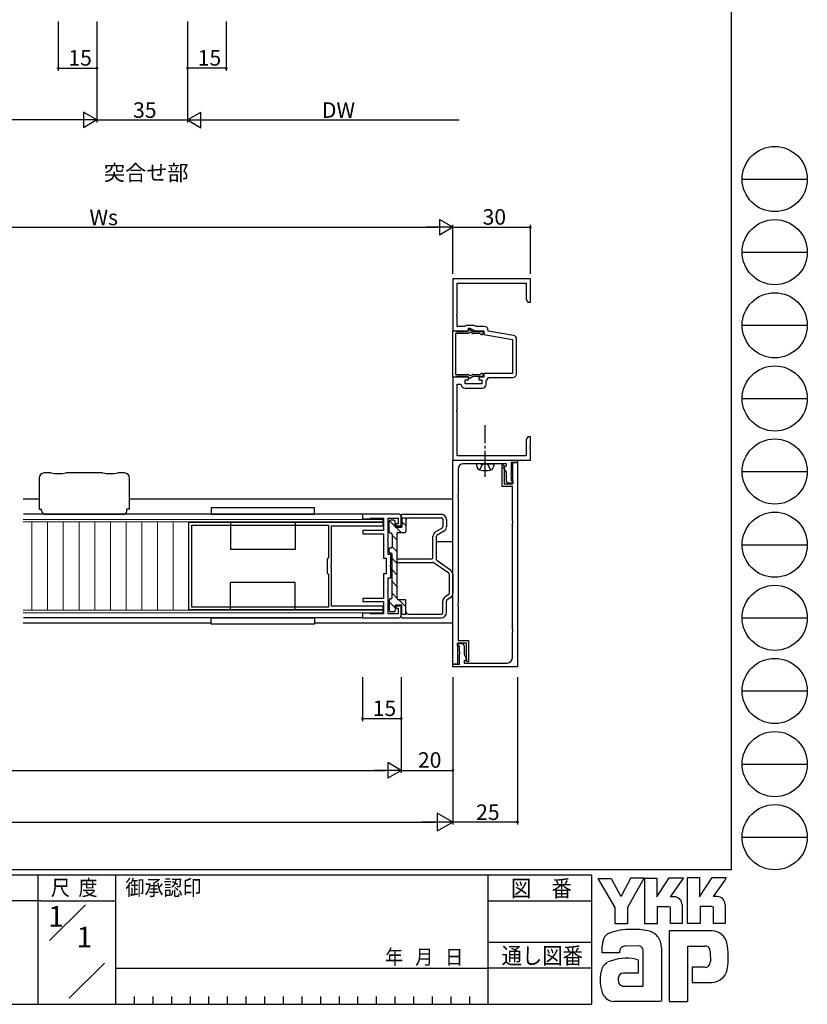
# Model space of a CAD drawing. Extents: x 0 to 1133, y 0 to 806.
# Drawn here: x 829 to 1133, y 0 to 381 of the extents above; entities that cross this region are included whole.
import ezdxf
from ezdxf.enums import TextEntityAlignment as Align

# ---------------------------------------------------------------- set-up
doc = ezdxf.new("R2010")
doc.units = 0
doc.linetypes.add('YCENTER_1', pattern=[13, 10, -1, 1, -1])
doc.linetypes.add('YHIDDEN_1', pattern=[4, 3, -1])
for name, color, linetype in [('USER1', 3, 'CONTINUOUS'), ('YKK_11', 7, 'CONTINUOUS'), ('YKK_12', 2, 'CONTINUOUS'), ('YKK_13', 4, 'CONTINUOUS'), ('YKK_D', 6, 'CONTINUOUS'), ('YKK_ZWAK', 7, 'CONTINUOUS')]:
    doc.layers.add(name, color=color, linetype=linetype)
doc.styles.get("Standard").update_dxf_attribs({"font": 'ROMANS.SHX', "bigfont": 'EXTFONT.SHX'})
doc.styles.add('YKK_OSSTYLE1', font='romans.shx', dxfattribs={"width": 0.9, "bigfont": 'EXTFONT.SHX'})

# ---------------------------------------------------------------- blocks, each defined once
blk = doc.blocks.new('A201')
at = {"layer": 'YKK_ZWAK', "color": 254, "linetype": 'Continuous'}
for p, q in [((571, 410), (571, 35)), ((571, 35), (21, 35)), ((544, 34), (21, 34)), ((437, 34), (437, 9)), ((452, 34), (452, 9)), ((524, 34), (524, 9)), ((544, 34), (544, 9)), ((548.59, 27.71), (545.31, 33.35)), ((545.31, 33.35), (547.82, 33.35)), ((547.82, 33.35), (549.62, 29.99)), ((551.6, 33.43), (549.77, 29.88)), ((554.19, 33.43), (550.95, 27.7)), ((551.6, 33.43), (554.19, 33.43)), ((554.33, 24.55), (554.33, 33.41)), ((554.33, 33.41), (556.63, 33.41)), ((556.63, 29.77), (559.04, 33.45)), ((556.63, 33.41), (556.63, 29.77)), ((559.04, 33.45), (561.77, 33.45)), ((561.77, 33.45), (559.24, 29.78)), ((562.55, 24.63), (562.55, 33.49)), ((562.55, 33.49), (564.89, 33.49)), ((564.89, 29.78), (567.34, 33.49)), ((564.89, 33.49), (564.89, 29.78)), ((567.34, 33.49), (570.04, 33.49)), ((569.77, 33.02), (567.54, 29.84)), ((570.04, 33.49), (569.77, 33.02)), ((549.62, 29.99), (549.77, 29.88)), ((559.99, 29.78), (559.24, 29.78)), ((568.29, 29.84), (567.54, 29.84)), ((548.59, 24.53), (548.59, 27.71)), ((550.95, 27.7), (550.95, 24.53)), ((558.98, 27.87), (556.7, 27.87)), ((556.7, 27.87), (556.7, 24.55)), ((559.29, 27.75), (558.98, 27.87)), ((559.29, 24.61), (559.29, 27.75)), ((561.53, 28.24), (561.53, 24.61)), ((567.26, 27.89), (564.99, 27.89)), ((564.99, 27.89), (564.99, 24.63)), ((567.57, 27.77), (567.26, 27.89)), ((567.57, 24.65), (567.57, 27.77)), ((569.83, 28.24), (569.83, 24.65)), ((550.95, 24.53), (548.59, 24.53)), ((556.7, 24.55), (554.33, 24.55)), ((559.02, 23.22), (559.02, 9.57)), ((567.3, 23.22), (559.02, 23.22)), ((561.53, 24.61), (559.29, 24.61)), ((564.99, 24.63), (562.55, 24.63)), ((567.57, 24.68), (567.61, 24.65)), ((569.83, 24.65), (567.57, 24.65)), ((524, 21), (544, 21)), ((546.08, 18.95), (546.08, 20.33)), ((553.25, 20.28), (550.61, 20.23)), ((554.02, 12.52), (554.02, 19.47)), ((557.51, 20.01), (557.51, 9.59)), ((562.61, 9.57), (562.61, 20.24)), ((562.61, 20.24), (565.93, 20.24)), ((566.98, 19.17), (566.99, 17.29)), ((549.41, 18.95), (546.08, 18.95)), ((552.55, 17.73), (553.05, 17.62)), ((553.05, 17.62), (553.05, 15.05)), ((452, 16), (524, 16)), ((566.01, 16.15), (563.48, 16.15)), ((563.48, 16.15), (563.48, 13.2)), ((553.05, 15.05), (550.2, 15.05)), ((567.28, 13.2), (568.06, 13.37)), ((550, 12.52), (554.02, 12.52)), ((553.71, 12.52), (553.96, 12.52)), ((554.02, 12.52), (554.02, 12.52)), ((563.48, 13.2), (567.28, 13.2)), ((549.41, 9.53), (548.34, 9.53)), ((557.28, 9.55), (549.41, 9.53)), ((557.51, 9.59), (557.28, 9.55)), ((559.02, 9.57), (562.05, 9.57)), ((562.05, 9.57), (562.61, 9.57)), ((21, 9), (544, 9))]:
    blk.add_line(p, q, dxfattribs=at)
at = {"layer": 'YKK_ZWAK', "color": 8, "linetype": 'Continuous'}
for p, q in [((573.13, 168.56), (585.73, 168.56)), ((573.13, 154.42), (585.73, 154.42)), ((573.13, 140.28), (585.73, 140.28)), ((573.13, 126.14), (585.73, 126.14)), ((573.13, 112), (585.73, 112)), ((573.13, 97.86), (585.73, 97.86)), ((573.13, 83.72), (585.73, 83.72)), ((573.13, 69.58), (585.73, 69.58)), ((573.13, 55.44), (585.73, 55.44)), ((573.13, 41.3), (585.73, 41.3))]:
    blk.add_line(p, q, dxfattribs=at)
at = {"layer": 'YKK_ZWAK', "color": 131, "linetype": 'Continuous'}
for p, q in [((437.7, 29), (389, 29)), ((437.7, 29), (452, 29)), ((524, 29), (544, 29)), ((439.26, 21.33), (446.19, 28.25)), ((443.05, 10.18), (449.85, 16.98)), ((544, 16), (524, 16)), ((455.6, 10.5), (455.6, 9)), ((459.2, 10.5), (459.2, 9)), ((462.8, 10.5), (462.8, 9)), ((466.4, 10.5), (466.4, 9)), ((470, 10.5), (470, 9)), ((473.6, 10.5), (473.6, 9)), ((477.2, 10.5), (477.2, 9)), ((480.8, 10.5), (480.8, 9)), ((484.4, 10.5), (484.4, 9)), ((488, 10.5), (488, 9)), ((491.6, 10.5), (491.6, 9)), ((495.2, 10.5), (495.2, 9)), ((498.8, 10.5), (498.8, 9)), ((502.4, 10.5), (502.4, 9)), ((506, 10.5), (506, 9)), ((509.6, 10.5), (509.6, 9)), ((513.2, 10.5), (513.2, 9)), ((516.8, 10.5), (516.8, 9)), ((520.4, 10.5), (520.4, 9))]:
    blk.add_line(p, q, dxfattribs=at)
at = {"layer": 'YKK_ZWAK', "color": 8, "linetype": 'Continuous'}
for centre in [(579.43, 168.56), (579.43, 154.42), (579.43, 140.28), (579.43, 126.14), (579.43, 112), (579.43, 97.86), (579.43, 83.72), (579.43, 69.58), (579.43, 55.44), (579.43, 41.3)]:
    blk.add_circle(centre, 6.3, dxfattribs=at)
at = {"layer": 'YKK_ZWAK', "color": 254, "linetype": 'Continuous'}
for centre, radius, start, end in [((559.99, 28.24), 1.54, 0.0017, 89.996), ((568.29, 28.29), 1.54, 0.0017, 89.996), ((551.66, 10.86), 12.63, 89.8916, 109.3085), ((552.03, 8.67), 14.82, 78.7801, 91.4694), ((554.38, 20.07), 3.18, 40.6642, 80.3169), ((567.19, 20.11), 3.1, 14.4457, 87.0875), ((549.69, 20.31), 3.6, 158.4108, 179.7178), ((548, 21.1), 1.75, 109.0213, 161.5126), ((554.22, 20.08), 3.29, 358.7806, 38.7656), ((550.91, 18.99), 1.51, 138.4638, 181.7136), ((550.51, 19.02), 1.21, 85.5055, 126.7804), ((552.9, 19.18), 1.16, 14.7552, 72.4499), ((566.05, 19.37), 0.878, 16.4312, 96.9166), ((564.38, 18.85), 2.62, 4.9342, 17.0355), ((555.55, 18.15), 14.9, 350.9903, 10.6762), ((548.59, 14.77), 2.79, 121.8271, 169.0847), ((550.8, 8.39), 9.51, 79.381, 112.0583), ((564.36, 17.54), 2.64, 343.6902, 354.7536), ((553.61, 13.72), 7.92, 168.7637, 199.8008), ((566.01, 17.08), 0.933, 269.9547, 342.9014), ((567.24, 16.32), 3.07, 285.4429, 349.9045), ((550.84, 13.77), 1.69, 171.082, 216.7192), ((550.21, 14.01), 1.03, 90.3395, 178.0364), ((550.18, 13.6), 1.09, 230.9728, 260.7549), ((548.6, 12.25), 2.73, 207.3144, 263.5946)]:
    blk.add_arc(centre, radius, start, end, dxfattribs=at)
at = {"layer": 'YKK_ZWAK', "color": 131, "linetype": 'Continuous', "style": 'YKK_OSSTYLE1', "width": 0.9}
for s, height, p in [('尺  度', 3, (439.51, 30.04)), ('御承認印', 3, (453.91, 30.05)), ('図\u3000番', 3.2, (528.43, 29.81)), ('年   月   日', 2.828, (504.13, 16.74)), ('通し図番', 3.2, (526.63, 16.8))]:
    blk.add_text(s, height=height, dxfattribs=at).set_placement(p)

msp = doc.modelspace()

# ---------------------------------------------------------------- linework, layer by layer
at = {"layer": 'YKK_11', "color": 0, "linetype": 'ByBlock', "lineweight": -2}
for p, q in [((1026.43, 280.47), (996.43, 280.47)), ((996.43, 280.47), (996.43, 260.47)), ((998.06, 266.93), (998.06, 278.84)), ((998.06, 278.84), (1024.8, 278.84)), ((1024.8, 278.84), (1024.8, 272.56)), ((1026.43, 271.47), (1026.43, 280.47)), ((1024.8, 272.56), (1025.43, 271.47)), ((1025.43, 271.47), (1026.43, 271.47)), ((997.94, 266.75), (998.06, 266.93)), ((997.94, 266.2), (997.94, 266.75)), ((998.06, 266.02), (997.94, 266.2)), ((998.06, 262.1), (998.06, 266.02)), ((996.43, 260.47), (1002.43, 260.47)), ((996.43, 242.52), (996.43, 260.42)), ((996.43, 260.42), (997.43, 260.42)), ((997.43, 260.42), (997.6, 260.32)), ((1002.06, 259.37), (997.43, 259.37)), ((997.43, 259.37), (997.43, 243.57)), ((997.6, 260.32), (997.86, 260.17)), ((997.86, 260.17), (1002.18, 260.17)), ((1001.06, 262.1), (998.06, 262.1)), ((1001.43, 262.47), (1001.06, 262.1)), ((1004.64, 262.47), (1001.43, 262.47)), ((1002.18, 260.17), (1002.7, 261.08)), ((1002.43, 260.47), (1002.43, 261.47)), ((1002.43, 261.47), (1002.93, 261.47)), ((1002.7, 261.08), (1004.28, 260.17)), ((1003.25, 259.85), (1002.86, 259.77)), ((1002.93, 261.47), (1005.07, 260.47)), ((1003.83, 259.51), (1003.25, 259.85)), ((1004.28, 260.17), (1007.63, 260.17)), ((1006.88, 259.37), (1004.33, 259.37)), ((1005.43, 262.1), (1004.64, 262.47)), ((1005.07, 260.47), (1008.43, 260.47)), ((1008.56, 262.1), (1005.43, 262.1)), ((1007.13, 259.24), (1006.88, 259.37)), ((1008.43, 260.47), (1008.43, 258.97)), ((1008.43, 258.97), (1019.43, 257.03)), ((1010.06, 260.34), (1010.06, 260.6)), ((1019.82, 258.62), (1010.06, 260.34)), ((1019.43, 257.03), (1019.43, 243.97)), ((1021.06, 243.84), (1021.06, 257.14)), ((1006.88, 243.57), (1007.13, 243.71)), ((1019.43, 243.97), (1008.43, 243.97)), ((1008.43, 243.97), (1008.43, 242.47)), ((997.43, 242.52), (996.43, 242.52)), ((996.43, 242.47), (996.43, 210.47)), ((1002.43, 242.47), (996.43, 242.47)), ((997.43, 243.57), (1002.06, 243.57)), ((997.6, 242.62), (997.43, 242.52)), ((997.86, 242.77), (997.6, 242.62)), ((1002.18, 242.77), (997.86, 242.77)), ((1001.23, 239.87), (1001.23, 241.47)), ((1001.23, 241.47), (1002.43, 241.47)), ((1007.63, 239.87), (1001.23, 239.87)), ((1002.7, 241.86), (1002.18, 242.77)), ((1002.43, 241.47), (1002.43, 242.47)), ((1004.28, 242.77), (1002.7, 241.86)), ((1002.86, 243.18), (1003.25, 243.1)), ((1003.25, 243.1), (1003.83, 243.44)), ((1007.63, 242.77), (1004.28, 242.77)), ((1004.33, 243.57), (1006.88, 243.57)), ((1008.43, 242.47), (1006.43, 242.47)), ((1006.43, 242.47), (1006.43, 241.47)), ((1006.43, 241.47), (1007.63, 241.47)), ((1007.63, 241.47), (1007.63, 239.87)), ((1009.26, 240.96), (1010.23, 242.34)), ((1009.26, 239.74), (1009.26, 240.96)), ((1010.23, 242.34), (1019.56, 242.34)), ((998.06, 229.93), (998.06, 239.77)), ((998.06, 239.77), (999.32, 239.77)), ((999.32, 239.77), (999.61, 239.52)), ((1001.1, 238.24), (1007.76, 238.24)), ((997.94, 229.75), (998.06, 229.93)), ((997.94, 229.2), (997.94, 229.75)), ((998.06, 229.02), (997.94, 229.2)), ((998.06, 212.1), (998.06, 229.02)), ((1025.43, 219.47), (1024.8, 218.38)), ((1024.8, 218.38), (1024.8, 212.1)), ((1026.43, 219.47), (1025.43, 219.47)), ((1026.43, 216.43), (1026.43, 219.47)), ((1026.31, 216.25), (1026.43, 216.43)), ((1026.31, 215.7), (1026.31, 216.25)), ((1026.43, 215.52), (1026.31, 215.7)), ((1026.31, 215.25), (1026.43, 215.43)), ((1026.31, 214.7), (1026.31, 215.25)), ((1026.43, 214.52), (1026.31, 214.7)), ((1026.43, 215.43), (1026.43, 215.52)), ((1026.43, 210.47), (1026.43, 214.52)), ((996.43, 210.47), (1026.43, 210.47)), ((996.43, 131.47), (996.43, 210.47)), ((996.43, 210.47), (1021.43, 210.47)), ((1024.8, 212.1), (998.06, 212.1)), ((1021.43, 209.47), (1018.93, 209.47)), ((1018.93, 209.47), (1018.93, 205.43)), ((1019.63, 201.27), (1019.63, 209.47)), ((1019.63, 209.47), (1021.43, 209.47)), ((1021.43, 210.47), (1021.43, 209.47)), ((1021.43, 209.47), (1021.43, 130.47)), ((998.43, 206.97), (998.43, 196.93)), ((1008.47, 208.97), (1000.43, 208.97)), ((1008.65, 209.09), (1008.47, 208.97)), ((1009.2, 209.09), (1008.65, 209.09)), ((1009.39, 208.97), (1009.2, 209.09)), ((1017.13, 208.97), (1009.39, 208.97)), ((1015.43, 200.27), (1015.43, 208.57)), ((1015.43, 208.57), (1015.98, 208.57)), ((1015.98, 208.57), (1016.29, 207.8)), ((1016.02, 207.63), (1017.13, 208.27)), ((1017.13, 205.71), (1016.02, 207.63)), ((1016.29, 207.8), (1016.23, 207.66)), ((1016.23, 207.66), (1016.23, 201.27)), ((1017.13, 208.27), (1017.13, 208.97)), ((1017.13, 202.34), (1017.13, 205.71)), ((1017.63, 201.47), (1017.13, 202.34)), ((1018.93, 205.43), (1018.81, 205.25)), ((1018.81, 205.25), (1018.81, 204.7)), ((1018.81, 204.7), (1018.93, 204.52)), ((1018.93, 204.52), (1018.93, 202.47)), ((1018.93, 202.47), (1019.63, 202.47)), ((1019.63, 202.47), (1019.63, 201.47)), ((1019.43, 200.27), (1015.43, 200.27)), ((1016.23, 201.27), (1019.63, 201.27)), ((1019.63, 201.47), (1017.63, 201.47)), ((1019.43, 186.93), (1019.43, 200.27)), ((998.43, 196.93), (998.31, 196.75)), ((998.31, 196.75), (998.31, 196.2)), ((998.31, 196.2), (998.43, 196.02)), ((998.43, 196.02), (998.43, 154.93)), ((975.63, 189.47), (961.43, 189.47)), ((961.43, 189.47), (961.43, 187.67)), ((961.43, 187.67), (964.23, 187.67)), ((964.23, 187.67), (964.42, 187.82)), ((964.42, 187.82), (964.62, 187.97)), ((964.62, 187.97), (969.63, 187.97)), ((969.63, 187.97), (969.63, 183.17)), ((971.43, 179.93), (971.43, 187.97)), ((971.43, 187.97), (975.23, 187.97)), ((975.23, 187.97), (975.23, 185.77)), ((976.43, 184.97), (976.43, 188.67)), ((1019.55, 186.75), (1019.43, 186.93)), ((1019.55, 186.2), (1019.55, 186.75)), ((894.38, 186.42), (969.38, 186.42)), ((894.38, 152.52), (894.38, 186.42)), ((895.48, 185.32), (948.28, 185.32)), ((895.48, 153.62), (895.48, 185.32)), ((895.48, 185.32), (948.28, 185.32)), ((948.28, 185.32), (948.28, 172.67)), ((969.38, 184.92), (949.38, 184.92)), ((949.38, 184.92), (949.38, 169.93)), ((969.63, 183.17), (961.63, 183.17)), ((961.63, 183.17), (961.63, 181.97)), ((969.38, 186.42), (969.38, 184.92)), ((975.23, 185.77), (974.43, 185.77)), ((974.43, 185.77), (974.43, 184.97)), ((974.43, 184.97), (976.43, 184.97)), ((1019.43, 186.02), (1019.55, 186.2)), ((1019.43, 144.93), (1019.43, 186.02)), ((961.63, 181.97), (969.63, 181.97)), ((969.63, 181.97), (969.63, 172.47)), ((971.31, 179.75), (971.43, 179.93)), ((971.31, 179.2), (971.31, 179.75)), ((971.43, 179.02), (971.31, 179.2)), ((971.43, 173.97), (971.43, 179.02)), ((948.08, 172.47), (947.78, 172.17)), ((947.78, 172.17), (947.78, 166.77)), ((948.28, 172.67), (948.08, 172.47)), ((969.63, 172.47), (970.63, 172.47)), ((970.63, 172.47), (970.63, 166.47)), ((972.43, 173.97), (971.43, 173.97)), ((972.43, 169.93), (972.43, 173.97)), ((949.38, 169.93), (949.26, 169.75)), ((949.26, 169.75), (949.26, 169.2)), ((949.26, 169.2), (949.38, 169.02)), ((949.38, 169.02), (949.38, 154.02)), ((972.31, 169.75), (972.43, 169.93)), ((972.31, 169.2), (972.31, 169.75)), ((972.43, 169.02), (972.31, 169.2)), ((972.43, 164.97), (972.43, 169.02)), ((947.78, 166.77), (948.08, 166.47)), ((948.08, 166.47), (948.28, 166.27)), ((948.28, 166.27), (948.28, 153.62)), ((970.63, 166.47), (969.63, 166.47)), ((969.63, 166.47), (969.63, 156.97)), ((971.43, 159.93), (971.43, 164.97)), ((971.43, 164.97), (972.43, 164.97)), ((971.31, 159.75), (971.43, 159.93)), ((969.63, 156.97), (961.63, 156.97)), ((961.63, 156.97), (961.63, 155.77)), ((971.31, 159.2), (971.31, 159.75)), ((971.43, 159.02), (971.31, 159.2)), ((971.43, 150.97), (971.43, 159.02)), ((969.38, 152.52), (894.38, 152.52)), ((948.28, 153.62), (895.48, 153.62)), ((949.38, 154.02), (969.38, 154.02)), ((961.63, 155.77), (969.63, 155.77)), ((969.38, 154.02), (969.38, 152.52)), ((969.63, 155.77), (969.63, 150.97)), ((976.43, 153.97), (974.43, 153.97)), ((974.43, 153.97), (974.43, 153.17)), ((974.43, 153.17), (975.23, 153.17)), ((975.23, 153.17), (975.23, 150.97)), ((976.43, 150.27), (976.43, 153.97)), ((998.43, 154.93), (998.31, 154.75)), ((998.31, 154.75), (998.31, 154.2)), ((998.31, 154.2), (998.43, 154.02)), ((998.43, 154.02), (998.43, 140.67)), ((964.23, 151.27), (961.43, 151.27)), ((961.43, 151.27), (961.43, 149.47)), ((961.43, 149.47), (975.63, 149.47)), ((964.42, 151.12), (964.23, 151.27)), ((964.62, 150.97), (964.42, 151.12)), ((969.63, 150.97), (964.62, 150.97)), ((975.23, 150.97), (971.43, 150.97)), ((1019.55, 144.75), (1019.43, 144.93)), ((1019.55, 144.2), (1019.55, 144.75)), ((1019.43, 144.02), (1019.55, 144.2)), ((1019.43, 133.97), (1019.43, 144.02)), ((1001.63, 139.67), (998.23, 139.67)), ((998.23, 139.67), (998.23, 131.47)), ((998.23, 138.47), (998.23, 139.47)), ((998.23, 139.47), (1000.23, 139.47)), ((998.93, 138.47), (998.23, 138.47)), ((998.43, 140.67), (1002.43, 140.67)), ((998.93, 136.43), (998.93, 138.47)), ((1000.23, 139.47), (1000.73, 138.61)), ((1000.73, 138.61), (1000.73, 135.24)), ((1001.63, 133.29), (1001.63, 139.67)), ((1002.43, 140.67), (1002.43, 132.37)), ((999.05, 136.25), (998.93, 136.43)), ((998.93, 135.52), (999.05, 135.7)), ((998.93, 131.47), (998.93, 135.52)), ((999.05, 135.7), (999.05, 136.25)), ((1000.73, 135.24), (1001.84, 133.31)), ((1001.84, 133.31), (1000.73, 132.67)), ((1001.57, 133.14), (1001.63, 133.29)), ((996.43, 130.47), (996.43, 131.47)), ((996.43, 131.47), (998.93, 131.47)), ((998.23, 131.47), (996.43, 131.47)), ((1021.43, 130.47), (996.43, 130.47)), ((1000.73, 132.67), (1000.73, 131.97)), ((1000.73, 131.97), (1008.47, 131.97)), ((1001.87, 132.37), (1001.57, 133.14)), ((1002.43, 132.37), (1001.87, 132.37)), ((1008.47, 131.97), (1008.65, 131.85)), ((1008.65, 131.85), (1009.2, 131.85)), ((1009.2, 131.85), (1009.39, 131.97)), ((1009.39, 131.97), (1017.43, 131.97))]:
    msp.add_line(p, q, dxfattribs=at)
for centre, radius, start, end in [((1002.06, 260.37), 1, 270, 322.712), ((1004.33, 260.37), 1, 240, 270), ((1007.63, 259.57), 0.6, 213.749, 90), ((1008.56, 260.6), 1.5, 0, 90), ((1019.56, 257.14), 1.5, 0, 80), ((1007.63, 243.37), 0.6, 270, 146.251), ((1019.56, 243.84), 1.5, 270, 360), ((1002.06, 242.57), 1, 37.288, 90), ((1004.33, 242.57), 1, 90, 120), ((1001.1, 239.74), 1.5, 188.6269, 270), ((1007.76, 239.74), 1.5, 270, 360), ((1000.43, 206.97), 2, 90, 180), ((975.63, 188.67), 0.8, 0, 90), ((975.63, 150.27), 0.8, 270, 360), ((1017.43, 133.97), 2, 270, 360)]:
    msp.add_arc(centre, radius, start, end, dxfattribs=at)
at = {"layer": 'YKK_12'}
for p, q in [((830.32, 195.47), (836.43, 195.47)), ((871.43, 195.47), (996.43, 195.47)), ((990.13, 178.97), (996.43, 178.97)), ((830.32, 147.47), (902.93, 147.47)), ((942.93, 147.47), (996.43, 147.47))]:
    msp.add_line(p, q, dxfattribs=at)
at = {"layer": 'YKK_12', "linetype": 'Continuous', "lineweight": 13}
for p, q in [((969.38, 187.52), (830.32, 187.52)), ((969.38, 187.52), (969.38, 186.52)), ((969.38, 186.52), (830.32, 186.52)), ((833.66, 152.42), (833.66, 186.52)), ((839.74, 152.42), (839.74, 186.52)), ((845.81, 152.42), (845.81, 186.52)), ((851.88, 152.42), (851.88, 186.52)), ((857.95, 152.42), (857.95, 186.52)), ((864.02, 152.42), (864.02, 186.52)), ((870.09, 152.42), (870.09, 186.52)), ((876.16, 152.42), (876.16, 186.52)), ((882.24, 152.42), (882.24, 186.52)), ((888.31, 152.42), (888.31, 186.52)), ((894.38, 152.42), (894.38, 186.52)), ((830.32, 152.42), (969.38, 152.42)), ((969.38, 152.42), (969.38, 151.42)), ((830.32, 151.42), (969.38, 151.42))]:
    msp.add_line(p, q, dxfattribs=at)
at = {"layer": 'YKK_12', "linetype": 'Continuous'}
for p, q in [((961.43, 189.47), (830.41, 189.47)), ((961.43, 149.47), (830.41, 149.47))]:
    msp.add_line(p, q, dxfattribs=at)
at = {"layer": 'YKK_13', "linetype": 'YCENTER_1'}
msp.add_line((1008.93, 203.98), (1008.93, 223.98), dxfattribs=at)
at = {"layer": 'YKK_13', "linetype": 'Continuous'}
for p, q in [((1006.93, 208.98), (1005.43, 208.98)), ((1005.43, 208.98), (1005.8, 207.58)), ((1006.93, 208.98), (1010.93, 208.98)), ((1006.93, 208.98), (1010.93, 208.98)), ((1010.93, 208.98), (1012.43, 208.98)), ((1012.43, 208.98), (1012.05, 207.58))]:
    msp.add_line(p, q, dxfattribs=at)
at = {"layer": 'YKK_13', "linetype": 'YHIDDEN_1'}
for p, q in [((1006.83, 206.63), (1007.78, 208.58)), ((1007.78, 208.58), (1008.93, 209.19)), ((1010.08, 208.58), (1008.93, 209.19)), ((1011.03, 206.63), (1010.08, 208.58))]:
    msp.add_line(p, q, dxfattribs=at)
at = {"layer": 'YKK_13'}
for p, q in [((836.43, 203.47), (836.43, 191.47)), ((840.93, 205.47), (838.43, 205.47)), ((860.93, 205.47), (846.93, 205.47)), ((869.43, 205.47), (866.93, 205.47)), ((871.43, 191.47), (871.43, 203.47)), ((836.43, 191.47), (837.43, 191.47)), ((837.43, 190.97), (837.43, 191.47)), ((871.43, 191.47), (870.43, 191.47)), ((870.43, 190.97), (870.43, 191.47)), ((942.93, 191.97), (902.93, 191.97)), ((902.93, 191.97), (902.93, 189.47)), ((942.93, 189.47), (942.93, 191.97)), ((838.93, 189.47), (868.93, 189.47)), ((902.93, 189.47), (942.93, 189.47)), ((910.43, 186.57), (910.43, 175.87)), ((935.43, 186.57), (935.43, 175.87)), ((971.83, 182.67), (971.83, 186.67)), ((973.63, 187.17), (972.33, 187.17)), ((974.13, 184.77), (974.13, 186.67)), ((976.43, 189.17), (976.43, 188.37)), ((976.73, 189.47), (991.93, 189.47)), ((976.73, 188.07), (978.23, 188.07)), ((976.73, 188.07), (976.73, 184.77)), ((978.23, 188.07), (978.23, 182.77)), ((979.23, 188.07), (992.03, 188.07)), ((992.53, 187.57), (992.53, 184.57)), ((993.93, 187.47), (993.93, 184.63)), ((974.43, 184.47), (976.43, 184.47)), ((992.28, 184.14), (989.73, 182.66)), ((992.93, 182.9), (990.38, 181.42)), ((972.43, 182.17), (972.33, 182.17)), ((972.93, 181.67), (972.93, 176.97)), ((974.93, 156.77), (974.93, 182.17)), ((975.23, 182.47), (977.93, 182.47)), ((988.73, 172.77), (988.73, 180.93)), ((990.13, 171.84), (990.13, 180.99)), ((935.43, 175.87), (910.43, 175.87)), ((971.83, 174.97), (971.83, 175.97)), ((972.43, 176.47), (972.33, 176.47)), ((972.33, 174.47), (972.43, 174.47)), ((972.93, 157.27), (972.93, 173.97)), ((974.93, 172.27), (988.23, 172.27)), ((995.56, 167.87), (990.35, 171.43)), ((974.93, 170.87), (988.52, 170.87)), ((994.81, 166.68), (988.8, 170.79)), ((995.03, 166.27), (995.03, 158.88)), ((996.43, 166.22), (996.43, 158.93)), ((910.43, 152.37), (910.43, 163.07)), ((935.43, 163.07), (910.43, 163.07)), ((935.43, 152.37), (935.43, 163.07)), ((971.83, 156.27), (971.83, 152.27)), ((972.43, 156.77), (972.33, 156.77)), ((975.23, 156.47), (977.93, 156.47)), ((978.23, 150.87), (978.23, 156.17)), ((994.81, 158.46), (993.41, 157.51)), ((995.55, 157.28), (994.15, 156.32)), ((974.13, 154.17), (974.13, 152.27)), ((974.43, 154.47), (976.43, 154.47)), ((976.73, 150.87), (976.73, 154.17)), ((992.53, 151.37), (992.53, 155.86)), ((993.93, 151.47), (993.93, 155.91)), ((902.93, 149.47), (942.93, 149.47)), ((902.93, 146.97), (902.93, 149.47)), ((942.93, 149.47), (942.93, 146.97)), ((973.63, 151.77), (972.33, 151.77)), ((976.43, 149.77), (976.43, 150.57)), ((976.73, 150.87), (978.23, 150.87)), ((976.73, 149.47), (991.93, 149.47)), ((979.23, 150.87), (992.03, 150.87)), ((942.93, 146.97), (902.93, 146.97))]:
    msp.add_line(p, q, dxfattribs=at)
at = {"layer": 'YKK_13', "lineweight": -3}
for p, q in [((971.91, 186.94), (974.13, 184.72)), ((976.73, 186.61), (978.23, 185.11)), ((974.37, 184.48), (976.38, 182.47)), ((971.86, 182.5), (972.15, 182.21)), ((972.93, 181.43), (974.93, 179.43)), ((972.93, 176.94), (974.93, 174.94)), ((972.93, 172.45), (974.93, 170.45)), ((972.93, 167.96), (974.93, 165.96)), ((972.93, 163.47), (974.93, 161.47)), ((972.93, 158.98), (974.93, 156.98)), ((975.44, 156.47), (978.23, 153.68)), ((971.83, 155.59), (974.13, 153.29))]:
    msp.add_line(p, q, dxfattribs=at)
at = {"layer": 'YKK_13', "linetype": 'Continuous'}
for centre, radius, start, end in [((1007.06, 207.91), 1.3, 195, 255.9647), ((1008.93, 215.38), 9, 255.9647, 284.0353), ((1010.79, 207.91), 1.3, 284.0353, 345)]:
    msp.add_arc(centre, radius, start, end, dxfattribs=at)
at = {"layer": 'YKK_13'}
for centre, radius, start, end in [((838.43, 203.47), 2, 90, 180), ((843.93, 222.01), 16.8, 259.7145, 280.2855), ((863.93, 222.01), 16.8, 259.7145, 280.2855), ((869.43, 203.47), 2, 0, 90), ((838.93, 190.97), 1.5, 180, 270), ((868.93, 190.97), 1.5, 270, 0), ((972.33, 186.67), 0.5, 89.9964, 179.9964), ((973.63, 186.67), 0.5, 359.9964, 89.9964), ((976.73, 189.17), 0.3, 90, 180), ((976.73, 188.37), 0.3, 180, 270), ((979.23, 187.07), 1, 90, 180), ((991.93, 187.47), 2, 0, 90), ((992.03, 187.57), 0.5, 0, 90), ((974.43, 184.77), 0.3, 179.9964, 270), ((976.43, 184.77), 0.3, 270, 0), ((977.93, 182.77), 0.3, 270, 0), ((992.03, 184.57), 0.5, 300.069, 0), ((991.93, 184.63), 2, 300.069, 0), ((972.33, 182.67), 0.5, 179.9964, 270), ((972.43, 181.67), 0.5, 0, 90), ((975.23, 182.17), 0.3, 90, 180), ((990.73, 180.93), 2, 120.069, 180), ((990.63, 180.99), 0.5, 120.069, 180), ((972.33, 175.97), 0.5, 89.9964, 179.9964), ((972.43, 176.97), 0.5, 269.9964, 0), ((972.33, 174.97), 0.5, 179.9964, 269.9964), ((972.43, 173.97), 0.5, 0, 89.9714), ((988.23, 172.77), 0.5, 270, 0), ((990.63, 171.84), 0.5, 180, 235.6825), ((988.52, 170.37), 0.5, 55.6825, 90), ((994.43, 166.22), 2, 0.0029, 55.6825), ((994.53, 166.27), 0.5, 0.0029, 55.6825), ((972.33, 156.27), 0.5, 90, 180.0036), ((972.43, 157.27), 0.5, 270, 0), ((975.23, 156.77), 0.3, 180, 270), ((977.93, 156.17), 0.3, 0, 90), ((994.53, 155.86), 2, 124.1681, 180), ((994.43, 155.91), 0.5, 124.1681, 180), ((994.53, 158.88), 0.5, 304.1681, 0.0029), ((994.43, 158.93), 2, 304.1681, 0.0029), ((974.43, 154.17), 0.3, 90, 180.0036), ((976.43, 154.17), 0.3, 0, 90), ((972.33, 152.27), 0.5, 180.0036, 270.0036), ((973.63, 152.27), 0.5, 270.0036, 0.0036), ((976.73, 150.57), 0.3, 90, 180), ((976.73, 149.77), 0.3, 180, 270), ((979.23, 151.87), 1, 180, 270), ((991.93, 151.47), 2, 270, 0), ((992.03, 151.37), 0.5, 270, 0)]:
    msp.add_arc(centre, radius, start, end, dxfattribs=at)
at = {"layer": 'YKK_D'}
for p, q in [((843.8, 379.98), (843.8, 360.98)), ((858.8, 379.98), (858.8, 340.98)), ((858.8, 379.98), (858.8, 340.98)), ((858.8, 379.98), (858.8, 360.98)), ((893.8, 379.98), (893.8, 340.98)), ((893.8, 379.98), (893.8, 340.98)), ((893.8, 379.98), (893.8, 360.98)), ((908.8, 379.98), (908.8, 360.98)), ((843.8, 361.98), (858.8, 361.98)), ((908.8, 361.98), (893.8, 361.98)), ((852.8, 341.98), (753.8, 341.98)), ((858.8, 341.98), (893.8, 341.98)), ((899.8, 341.98), (998.8, 341.98)), ((996.43, 282.47), (996.43, 301.47)), ((996.43, 282.47), (996.43, 301.47)), ((1026.43, 282.47), (1026.43, 301.47)), ((728.47, 300.47), (990.43, 300.47)), ((996.43, 300.47), (1026.43, 300.47)), ((961.43, 126.47), (961.43, 109.47)), ((976.43, 126.47), (976.43, 89.47)), ((976.43, 126.47), (976.43, 109.47)), ((996.43, 126.47), (996.43, 69.48)), ((996.43, 126.47), (996.43, 69.47)), ((996.43, 126.47), (996.43, 89.47)), ((1021.43, 126.47), (1021.43, 69.48)), ((961.43, 110.47), (976.43, 110.47)), ((693.47, 90.47), (970.43, 90.47)), ((976.43, 90.47), (996.43, 90.47)), ((553.43, 70.48), (989.43, 70.47)), ((1021.43, 70.48), (996.43, 70.48))]:
    msp.add_line(p, q, dxfattribs=at)
at = {"layer": 'YKK_D', "lineweight": -2}
for p, q in [((858.8, 341.98), (853.61, 344.98)), ((853.61, 344.98), (853.61, 338.98)), ((893.8, 341.98), (899, 344.98)), ((899, 338.98), (899, 344.98)), ((858.8, 341.98), (848.41, 341.98)), ((858.8, 341.98), (853.61, 338.98)), ((893.8, 341.98), (899, 338.98)), ((893.8, 341.98), (904.19, 341.98)), ((996.43, 300.47), (991.23, 303.47)), ((991.23, 303.47), (991.23, 297.47)), ((996.43, 300.47), (986.04, 300.47)), ((996.43, 300.47), (991.23, 297.47)), ((976.43, 90.47), (971.23, 93.47)), ((971.23, 93.47), (971.23, 87.47)), ((976.43, 90.47), (966.04, 90.47)), ((976.43, 90.47), (971.23, 87.47)), ((996.43, 70.47), (990.36, 73.97)), ((990.36, 73.97), (990.36, 66.97)), ((996.43, 70.47), (984.3, 70.47)), ((996.43, 70.47), (990.36, 66.97))]:
    msp.add_line(p, q, dxfattribs=at)
at = {"layer": 'YKK_D', "linetype": 'ByBlock', "const_width": 0.85}
for points in [[(843.91, 361.98, 1), (843.7, 361.98, 1)], [(858.7, 361.98, 1), (858.91, 361.98, 1)], [(893.91, 361.98, 1), (893.7, 361.98, 1)], [(908.7, 361.98, 1), (908.91, 361.98, 1)], [(1026.32, 300.47, 1), (1026.53, 300.47, 1)], [(961.53, 110.47, 1), (961.32, 110.47, 1)], [(976.32, 110.47, 1), (976.53, 110.47, 1)], [(996.32, 90.47, 1), (996.53, 90.47, 1)], [(1021.32, 70.48, 1), (1021.53, 70.48, 1)]]:
    msp.add_lwpolyline(points, format="xyb", close=True, dxfattribs=at)

# ---------------------------------------------------------------- block references
at = {"layer": 'YKK_ZWAK', "xscale": 2, "yscale": 2, "zscale": 2}
msp.add_blockref('A201', (-38, -18), dxfattribs=at)

# ---------------------------------------------------------------- texts
at = {"layer": 'USER1'}
msp.add_text('突合せ部', height=6, dxfattribs=at).set_placement((861.49, 318.56))
at = {"layer": 'USER1', "color": 3}
msp.add_text('1', height=8, dxfattribs=at).set_placement((840, 30))
msp.add_text('1', height=8, dxfattribs=at).set_placement((854, 26), align=Align.MIDDLE_CENTER)
at = {"layer": 'YKK_D'}
for s, p in [('15', (847.78, 362.98)), ('15', (897.78, 362.98)), ('35', (872.78, 342.78)), ('DW', (945.78, 342.78)), ('Ws', (855.93, 301.27)), ('30', (1007.91, 301.47)), ('15', (965.41, 111.47)), ('20', (982.91, 91.47)), ('25', (1005.41, 71.28))]:
    msp.add_text(s, height=6, dxfattribs=at).set_placement(p)

doc.saveas('drawing.dxf')
